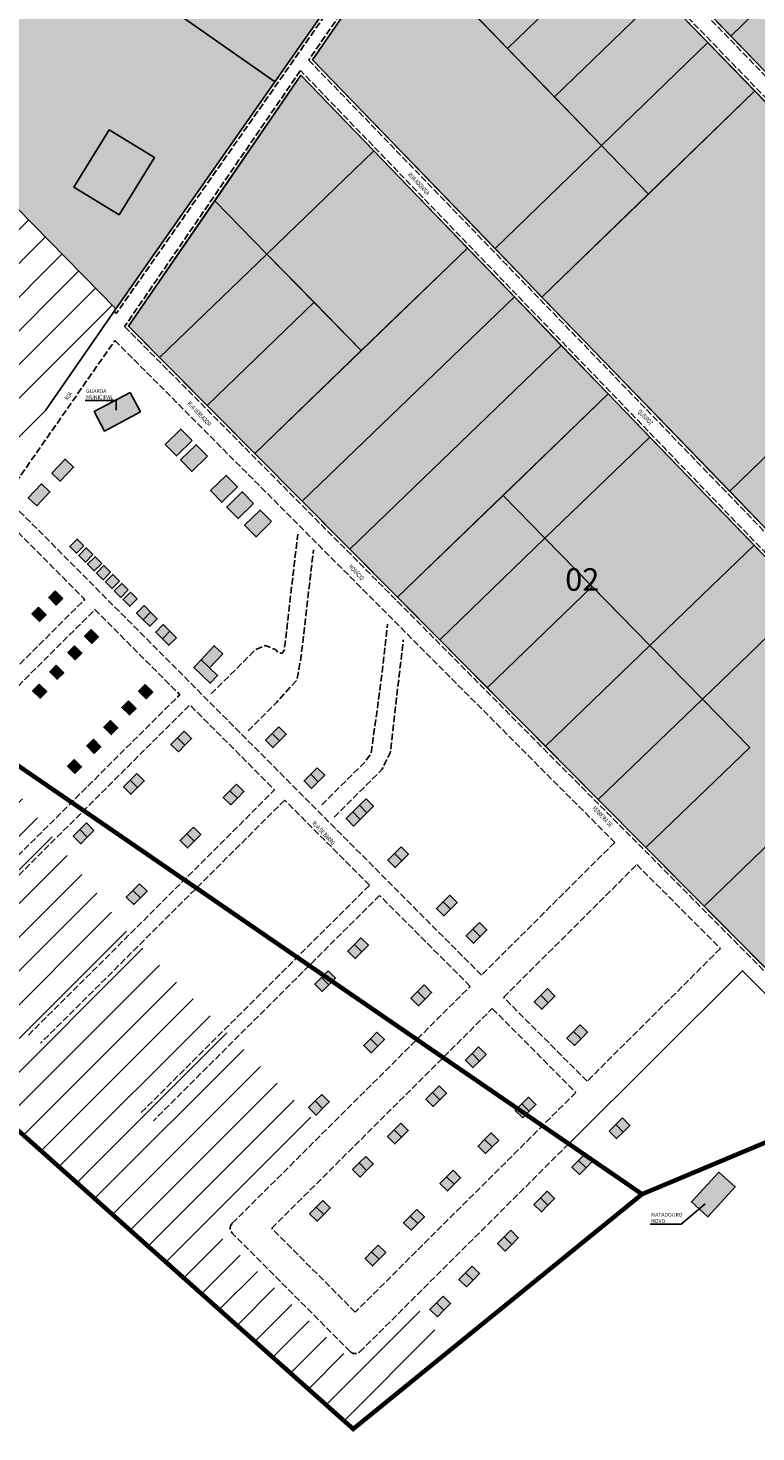
# Model space of a CAD drawing. Extents: x -9218750 to 1462, y -37594759 to 388.
# Drawn here: x -9216981 to -9216496, y -37594747 to -37593811 of the extents above; entities that cross this region are included whole.
import ezdxf
from ezdxf.enums import TextEntityAlignment as Align

# ---------------------------------------------------------------- set-up
doc = ezdxf.new("R2010")
doc.units = 0
doc.header["$LTSCALE"] = 0.05
for name, pattern in [('02', [12, -3, 9]), ('17', [25.5, 12, -3, 0.5, -3, 0.5, -3, 0.5, -3]), ('27', [37, 12, -3, 12, -3, 0.5, -3, 0.5, -3])]:
    doc.linetypes.add(name, pattern=pattern)
for name, color, linetype in [('EDIF_PARTICULAR', 24, 'CONTINUOUS'), ('EDIF_PUB_MUNICIPAL', 24, 'CONTINUOUS'), ('INDICADOR_EDIF_ENTIDADE', 7, 'CONTINUOUS'), ('LIMITE_DE_SETOR', 212, '27'), ('LIMITE_MUNICIPAL', 10, '17'), ('LOTE_FECHADO', 7, 'CONTINUOUS'), ('MURO_CERCA_ARAME', 2, 'FENCELINE2'), ('QUADRA', 3, 'CONTINUOUS'), ('TOPON_EDIF_PUB_MUNIC', 1, 'CONTINUOUS'), ('TOPON_EDIFICACAO', 1, 'CONTINUOUS'), ('TOPONIMIA_VIAS', 2, 'CONTINUOUS'), ('TOPONÍMIA_DE_QUADRA', 250, 'CONTINUOUS'), ('USODOSOLO_agricola', 71, 'CONTINUOUS'), ('USODOSOLO_comercio', 10, 'CONTINUOUS'), ('USODOSOLO_institucional', 160, 'CONTINUOUS'), ('USODOSOLO_residencial', 50, 'CONTINUOUS'), ('USODOSOLO_servico', 40, 'CONTINUOUS'), ('USODOSOLO_terreno', 221, 'CONTINUOUS'), ('VIA', 1, '02')]:
    doc.layers.add(name, color=color, linetype=linetype)
doc.styles.add('LDUP', font='ARIAL.TTF')
doc.styles.get("Standard").update_dxf_attribs({"font": 'romans.shx', "width": 0.5})
doc.linetypes.add('FENCELINE2', pattern='A,6.35,-2.54,[132,ltypeshp.shx,S=2.54,R=0,X=-2.54,Y=0],-2.54,25.4', length=36.83)

msp = doc.modelspace()

# ---------------------------------------------------------------- hatches: boundary and pattern name
at = {"layer": 'USODOSOLO_agricola', "ltscale": 20}
h = msp.add_hatch(color=256, dxfattribs=at)
h.paths.add_polyline_path([(-9216543.99, -37593457.32), (-9216778.42, -37593387.44), (-9217051.18, -37593342.06), (-9217083.65, -37593376.69), (-9217268.65, -37593580.57), (-9217298.06, -37593615.96), (-9216922.97, -37593998.49)])
h.paths.add_polyline_path([(-9216723.59, -37593545.65), (-9216705.66, -37593556.67), (-9216719.59, -37593579.36), (-9216737.53, -37593568.34)], flags=16)
h.paths.add_polyline_path([(-9216792.11, -37593601.39), (-9216763.49, -37593622.88), (-9216771.26, -37593633.22), (-9216780.7, -37593626.13), (-9216801.18, -37593652.8), (-9216820.07, -37593638.61)], flags=16)
h.paths.add_polyline_path([(-9216707.54, -37593519.73), (-9216693.6, -37593497.04), (-9216675.67, -37593508.06), (-9216689.6, -37593530.75)], flags=16)
h.paths.add_polyline_path([(-9216725.34, -37593432.77), (-9216722.86, -37593424.18), (-9216712, -37593427.32), (-9216714.48, -37593435.9)], flags=16)
h.paths.add_polyline_path([(-9216674.47, -37593451.42), (-9216672, -37593442.83), (-9216661.14, -37593445.97), (-9216663.61, -37593454.55)], flags=16)
h.paths.add_polyline_path([(-9216903.68, -37593412.03), (-9216927.29, -37593411.12), (-9216927.07, -37593397.96), (-9216903.45, -37593398.87)], flags=16)
h.paths.add_polyline_path([(-9216894.24, -37593386.61), (-9216905.53, -37593386.08), (-9216905.1, -37593377.15), (-9216893.81, -37593377.69)], flags=16)
h.paths.add_polyline_path([(-9216621, -37593535.41), (-9216615.08, -37593525.77), (-9216607.46, -37593530.45), (-9216613.38, -37593540.08)], flags=16)
h.paths.add_polyline_path([(-9216988.18, -37593386.27), (-9217007.12, -37593385.54), (-9217006.94, -37593374.98), (-9216988, -37593375.71)], flags=16)
h.paths.add_polyline_path([(-9216927.54, -37593879.2), (-9216897.34, -37593897.75), (-9216920.81, -37593935.96), (-9216951.01, -37593917.41)], flags=16)
h = msp.add_hatch(dxfattribs=at)
h.set_pattern_fill('LINE', color=256, scale=5, angle=45, style=0)
h.paths.add_polyline_path([(-9217298.06, -37593615.96), (-9216922.97, -37593998.49), (-9217227.45, -37594332.78), (-9217742.54, -37593873.8), (-9217667.88, -37593822.19), (-9217542.41, -37593909.96)])
h = msp.add_hatch(color=256, dxfattribs=at)
h.paths.add_polyline_path([(-9216790.9, -37593994.2), (-9216822.38, -37593962.04), (-9216893.87, -37594030.98), (-9216862.16, -37594062.92)])
h.paths.add_polyline_path([(-9216790.9, -37593994.2), (-9216862.16, -37594062.92), (-9216830.46, -37594094.86), (-9216759.42, -37594026.36)])
h = msp.add_hatch(dxfattribs=at)
h.set_pattern_fill('LINE', color=256, scale=5, angle=45, style=0)
h.paths.add_polyline_path([(-9217212.22, -37594346.35), (-9217141.7, -37594275.59), (-9217074.54, -37594336), (-9217019.61, -37594281.31), (-9216914.06, -37594415.61), (-9216783.71, -37594546.5), (-9216855.09, -37594615.07), (-9216766.45, -37594699.2), (-9216725.46, -37594660.46), (-9216699.74, -37594692.1), (-9216764.83, -37594745.01)])
at = {"layer": 'USODOSOLO_comercio', "ltscale": 20}
msp.add_hatch(color=256, dxfattribs=at).paths.add_polyline_path([(-9216751.11, -37593893.3), (-9216799.7, -37593842.92), (-9216857.14, -37593926.51), (-9216822.38, -37593962.04)])
at = {"layer": 'USODOSOLO_institucional', "ltscale": 20}
msp.add_hatch(color=256, dxfattribs=at).paths.add_polyline_path([(-9216937.41, -37594067), (-9216930.47, -37594079.96), (-9216906.6, -37594067.17), (-9216913.54, -37594054.21)])
at = {"layer": 'USODOSOLO_residencial', "ltscale": 20}
h = msp.add_hatch(color=256, dxfattribs=at)
h.paths.add_polyline_path([(-9216612.4, -37593576.65), (-9216669.43, -37593654.96), (-9216638.16, -37593687.32), (-9216569.73, -37593620.62)])
h.paths.add_polyline_path([(-9216444.38, -37593749.79), (-9216475.72, -37593717.5), (-9216544.35, -37593784.4), (-9216513.08, -37593816.76)])
h.paths.add_polyline_path([(-9216413.04, -37593782.08), (-9216444.38, -37593749.79), (-9216513.08, -37593816.76), (-9216481.81, -37593849.12)])
h.paths.add_polyline_path([(-9216344.19, -37593714.97), (-9216375.6, -37593682.75), (-9216444.38, -37593749.79), (-9216413.04, -37593782.08)])
h.paths.add_polyline_path([(-9216312.78, -37593747.2), (-9216381.7, -37593814.38), (-9216319.02, -37593878.97), (-9216249.96, -37593811.64)])
h.paths.add_polyline_path([(-9216381.7, -37593814.38), (-9216413.04, -37593782.08), (-9216481.81, -37593849.12), (-9216419.27, -37593913.84), (-9216350.36, -37593846.67)])
h.paths.add_polyline_path([(-9216187.13, -37593876.09), (-9216218.55, -37593843.87), (-9216287.68, -37593911.26), (-9216256.34, -37593943.55)])
h.paths.add_polyline_path([(-9216155.72, -37593908.31), (-9216187.13, -37593876.09), (-9216256.34, -37593943.55), (-9216225, -37593975.85)])
h.paths.add_polyline_path([(-9216256.34, -37593943.55), (-9216325.45, -37594010.92), (-9216294.18, -37594043.28), (-9216225, -37593975.85)])
h.paths.add_polyline_path([(-9216193.66, -37594008.14), (-9216225, -37593975.85), (-9216294.18, -37594043.28), (-9216262.91, -37594075.64)])
h.paths.add_polyline_path([(-9216193.66, -37594008.14), (-9216262.91, -37594075.64), (-9216164.1, -37594177.9), (-9216119.48, -37594084.58)])
h = msp.add_hatch(color=256, dxfattribs=at)
h.paths.add_polyline_path([(-9216591.04, -37593756.37), (-9216618.86, -37593727.63), (-9216689.76, -37593796.27), (-9216661.94, -37593825.02)])
h.paths.add_polyline_path([(-9216559.74, -37593788.7), (-9216591.04, -37593756.37), (-9216661.94, -37593825.02), (-9216630.66, -37593857.36)])
h.paths.add_polyline_path([(-9216528.43, -37593821.03), (-9216559.74, -37593788.7), (-9216630.66, -37593857.36), (-9216599.37, -37593889.71)])
h.paths.add_polyline_path([(-9216497.13, -37593853.36), (-9216528.43, -37593821.03), (-9216599.37, -37593889.71), (-9216568.08, -37593922.05)])
h.paths.add_polyline_path([(-9216599.37, -37593889.71), (-9216670.29, -37593958.37), (-9216639.02, -37593990.73), (-9216568.08, -37593922.05)])
for points in [[(-9216927.54, -37593879.2), (-9216951.01, -37593917.41), (-9216920.81, -37593935.96), (-9216897.34, -37593897.75)], [(-9216963.37, -37594186.57), (-9216967.77, -37594191), (-9216962.81, -37594195.94), (-9216958.4, -37594191.52)], [(-9216974.49, -37594197.44), (-9216978.9, -37594201.86), (-9216973.93, -37594206.81), (-9216969.52, -37594202.38)], [(-9216939.46, -37594212.17), (-9216943.87, -37594216.59), (-9216938.9, -37594221.54), (-9216934.49, -37594217.11)], [(-9216950.58, -37594223.03), (-9216954.99, -37594227.45), (-9216950.02, -37594232.4), (-9216945.61, -37594227.98)], [(-9216962.67, -37594236.07), (-9216967.08, -37594240.49), (-9216962.11, -37594245.44), (-9216957.7, -37594241.01)], [(-9216974.04, -37594248.62), (-9216978.44, -37594253.04), (-9216973.47, -37594257.99), (-9216969.07, -37594253.57)], [(-9216903.42, -37594248.96), (-9216907.82, -37594253.39), (-9216902.85, -37594258.34), (-9216898.45, -37594253.91)], [(-9216914.54, -37594259.83), (-9216918.94, -37594264.25), (-9216913.97, -37594269.2), (-9216909.57, -37594264.78)], [(-9216926.63, -37594272.86), (-9216931.03, -37594277.29), (-9216926.06, -37594282.24), (-9216921.66, -37594277.81)], [(-9216937.99, -37594285.42), (-9216942.4, -37594289.84), (-9216937.43, -37594294.79), (-9216933.02, -37594290.37)], [(-9216950.85, -37594298.78), (-9216955.26, -37594303.21), (-9216950.29, -37594308.16), (-9216945.88, -37594303.73)]]:
    msp.add_hatch(color=256, dxfattribs=at).paths.add_polyline_path(points)
h = msp.add_hatch(color=256, dxfattribs=at)
h.paths.add_polyline_path([(-9216327.66, -37594332.38), (-9216358.9, -37594299.99), (-9216427.18, -37594365.84), (-9216395.7, -37594398.01)])
h.paths.add_polyline_path([(-9216286.01, -37594375.57), (-9216327.66, -37594332.38), (-9216395.7, -37594398.01), (-9216328.96, -37594466.2)])
h.paths.add_polyline_path([(-9216393.6, -37594264), (-9216463.02, -37594192.02), (-9216532.1, -37594258.64), (-9216500.62, -37594290.8), (-9216569.78, -37594357.49), (-9216531.03, -37594396.53)])
h.paths.add_polyline_path([(-9216427.18, -37594365.84), (-9216358.9, -37594299.99), (-9216393.6, -37594264), (-9216531.03, -37594396.53), (-9216464.1, -37594463.96), (-9216395.7, -37594398.01)])
h.paths.add_polyline_path([(-9216463.02, -37594192.02), (-9216497.73, -37594156.03), (-9216567.07, -37594222.9), (-9216532.1, -37594258.64)])
h.paths.add_polyline_path([(-9216497.73, -37594156.03), (-9216567.15, -37594084.05), (-9216637.02, -37594151.43), (-9216567.07, -37594222.9)])
h.paths.add_polyline_path([(-9216594.92, -37594055.26), (-9216626.15, -37594022.87), (-9216767.05, -37594158.75), (-9216735.35, -37594190.69)])
h.paths.add_polyline_path([(-9216657.39, -37593990.48), (-9216688.63, -37593958.08), (-9216830.46, -37594094.86), (-9216798.75, -37594126.81)])
h.paths.add_polyline_path([(-9216626.15, -37594022.87), (-9216657.39, -37593990.48), (-9216798.75, -37594126.81), (-9216767.05, -37594158.75)])
h.paths.add_polyline_path([(-9216822.38, -37593962.04), (-9216857.14, -37593926.51), (-9216914.59, -37594010.11), (-9216893.87, -37594030.98)])
h = msp.add_hatch(color=256, dxfattribs=at)
h.paths.add_polyline_path([(-9216387.31, -37594108.92), (-9216415.12, -37594080.17), (-9216486.12, -37594148.91), (-9216458.32, -37594177.68)])
h.paths.add_polyline_path([(-9216415.12, -37594080.17), (-9216442.93, -37594051.42), (-9216513.92, -37594120.15), (-9216486.12, -37594148.91)])
h.paths.add_polyline_path([(-9216344.1, -37594011.41), (-9216371.93, -37593982.68), (-9216442.93, -37594051.42), (-9216415.12, -37594080.17)])
h.paths.add_polyline_path([(-9216316.28, -37594040.15), (-9216344.1, -37594011.41), (-9216415.12, -37594080.17), (-9216387.31, -37594108.92)])
h = msp.add_hatch(color=256, dxfattribs=at)
h.paths.add_polyline_path([(-9216872.17, -37594086.39), (-9216879.73, -37594078.68), (-9216890.09, -37594088.84), (-9216882.53, -37594096.55)])
h.paths.add_polyline_path([(-9216861.99, -37594096.76), (-9216869.55, -37594089.06), (-9216879.91, -37594099.22), (-9216872.35, -37594106.93)])
h.paths.add_polyline_path([(-9216831.16, -37594128.19), (-9216838.72, -37594120.48), (-9216849.08, -37594130.64), (-9216841.52, -37594138.35)])
h.paths.add_polyline_path([(-9216841.92, -37594117.22), (-9216849.48, -37594109.51), (-9216859.84, -37594119.68), (-9216852.28, -37594127.38)])
h.paths.add_polyline_path([(-9216819.24, -37594140.34), (-9216826.8, -37594132.64), (-9216837.16, -37594142.8), (-9216829.6, -37594150.51)])
h.paths.add_polyline_path([(-9216960.02, -37594113.37), (-9216965.66, -37594108.03), (-9216956.85, -37594098.72), (-9216951.21, -37594104.06)])
h.paths.add_polyline_path([(-9216975.73, -37594129.82), (-9216981.37, -37594124.48), (-9216972.57, -37594115.18), (-9216966.93, -37594120.52)])
h.paths.add_polyline_path([(-9216944.29, -37594156.41), (-9216948.71, -37594152.01), (-9216953.66, -37594156.98), (-9216949.24, -37594161.38)])
h.paths.add_polyline_path([(-9216938.37, -37594162.31), (-9216942.8, -37594157.9), (-9216947.74, -37594162.87), (-9216943.32, -37594167.28)])
h.paths.add_polyline_path([(-9216932.45, -37594168.2), (-9216936.88, -37594163.8), (-9216941.82, -37594168.76), (-9216937.4, -37594173.17)])
h.paths.add_polyline_path([(-9216926.53, -37594174.1), (-9216930.96, -37594169.69), (-9216935.9, -37594174.66), (-9216931.48, -37594179.06)])
h.paths.add_polyline_path([(-9216920.61, -37594179.99), (-9216925.04, -37594175.58), (-9216929.99, -37594180.55), (-9216925.56, -37594184.96)])
h.paths.add_polyline_path([(-9216914.69, -37594185.88), (-9216919.12, -37594181.48), (-9216924.07, -37594186.45), (-9216919.64, -37594190.85)])
h.paths.add_polyline_path([(-9216908.77, -37594191.78), (-9216913.2, -37594187.37), (-9216918.15, -37594192.34), (-9216913.72, -37594196.75)])
h.paths.add_polyline_path([(-9216899.81, -37594200.71), (-9216904.23, -37594196.3), (-9216909.18, -37594201.27), (-9216904.75, -37594205.68)])
h.paths.add_polyline_path([(-9216895.38, -37594205.11), (-9216899.81, -37594200.71), (-9216904.75, -37594205.68), (-9216900.33, -37594210.08)])
h.paths.add_polyline_path([(-9216866.22, -37594232.41), (-9216855.18, -37594242.86), (-9216860.05, -37594248), (-9216871.08, -37594237.55)])
h.paths.add_polyline_path([(-9216887.07, -37594213.39), (-9216891.49, -37594208.99), (-9216896.44, -37594213.96), (-9216892.02, -37594218.36)])
h.paths.add_polyline_path([(-9216882.65, -37594217.8), (-9216887.07, -37594213.39), (-9216892.02, -37594218.36), (-9216887.59, -37594222.77)])
h.paths.add_polyline_path([(-9216860.57, -37594237.75), (-9216866.22, -37594232.41), (-9216857.41, -37594223.1), (-9216851.77, -37594228.44)])
h = msp.add_hatch(color=256, dxfattribs=at)
h.paths.add_polyline_path([(-9216876.92, -37594289.3), (-9216881.89, -37594284.36), (-9216886.29, -37594288.78), (-9216881.32, -37594293.73)])
h.paths.add_polyline_path([(-9216877.48, -37594279.93), (-9216881.89, -37594284.36), (-9216876.92, -37594289.3), (-9216872.51, -37594284.88)])
h = msp.add_hatch(color=256, dxfattribs=at)
h.paths.add_polyline_path([(-9216813.89, -37594286.51), (-9216818.86, -37594281.56), (-9216823.26, -37594285.99), (-9216818.3, -37594290.93)])
h.paths.add_polyline_path([(-9216814.45, -37594277.14), (-9216818.86, -37594281.56), (-9216813.89, -37594286.51), (-9216809.48, -37594282.09)])
h = msp.add_hatch(color=256, dxfattribs=at)
h.paths.add_polyline_path([(-9216908.53, -37594317.57), (-9216913.5, -37594312.62), (-9216917.9, -37594317.05), (-9216912.94, -37594322)])
h.paths.add_polyline_path([(-9216909.09, -37594308.2), (-9216913.5, -37594312.62), (-9216908.53, -37594317.57), (-9216904.12, -37594313.15)])
h = msp.add_hatch(color=256, dxfattribs=at)
h.paths.add_polyline_path([(-9216788.2, -37594313.7), (-9216793.17, -37594308.75), (-9216797.57, -37594313.18), (-9216792.6, -37594318.13)])
h.paths.add_polyline_path([(-9216788.76, -37594304.33), (-9216793.17, -37594308.75), (-9216788.2, -37594313.7), (-9216783.79, -37594309.28)])
h = msp.add_hatch(color=256, dxfattribs=at)
h.paths.add_polyline_path([(-9216842.01, -37594324.64), (-9216846.97, -37594319.69), (-9216851.38, -37594324.11), (-9216846.41, -37594329.06)])
h.paths.add_polyline_path([(-9216842.57, -37594315.27), (-9216846.97, -37594319.69), (-9216842.01, -37594324.64), (-9216837.6, -37594320.22)])
h = msp.add_hatch(color=256, dxfattribs=at)
h.paths.add_polyline_path([(-9216756.29, -37594324.97), (-9216760.7, -37594329.4), (-9216755.73, -37594334.35), (-9216751.32, -37594329.92)])
h.paths.add_polyline_path([(-9216765.1, -37594333.82), (-9216769.51, -37594338.25), (-9216764.54, -37594343.19), (-9216760.13, -37594338.77)])
h.paths.add_polyline_path([(-9216760.7, -37594329.4), (-9216765.1, -37594333.82), (-9216760.13, -37594338.77), (-9216755.73, -37594334.35)])
h = msp.add_hatch(color=256, dxfattribs=at)
h.paths.add_polyline_path([(-9216942.03, -37594350.55), (-9216947, -37594345.6), (-9216951.4, -37594350.03), (-9216946.43, -37594354.97)])
h.paths.add_polyline_path([(-9216942.59, -37594341.18), (-9216947, -37594345.6), (-9216942.03, -37594350.55), (-9216937.62, -37594346.13)])
h = msp.add_hatch(color=256, dxfattribs=at)
h.paths.add_polyline_path([(-9216870.79, -37594353.38), (-9216875.76, -37594348.43), (-9216880.16, -37594352.85), (-9216875.19, -37594357.8)])
h.paths.add_polyline_path([(-9216871.35, -37594344), (-9216875.76, -37594348.43), (-9216870.79, -37594353.38), (-9216866.38, -37594348.95)])
h = msp.add_hatch(color=256, dxfattribs=at)
h.paths.add_polyline_path([(-9216732.4, -37594366.45), (-9216737.37, -37594361.5), (-9216741.78, -37594365.93), (-9216736.81, -37594370.88)])
h.paths.add_polyline_path([(-9216732.97, -37594357.08), (-9216737.37, -37594361.5), (-9216732.4, -37594366.45), (-9216728, -37594362.03)])
h = msp.add_hatch(color=256, dxfattribs=at)
h.paths.add_polyline_path([(-9216906.64, -37594391.07), (-9216911.61, -37594386.12), (-9216916.02, -37594390.54), (-9216911.05, -37594395.49)])
h.paths.add_polyline_path([(-9216907.21, -37594381.69), (-9216911.61, -37594386.12), (-9216906.64, -37594391.07), (-9216902.24, -37594386.64)])
h = msp.add_hatch(color=256, dxfattribs=at)
h.paths.add_polyline_path([(-9216699.97, -37594398.6), (-9216704.94, -37594393.65), (-9216709.34, -37594398.08), (-9216704.37, -37594403.02)])
h.paths.add_polyline_path([(-9216700.53, -37594389.23), (-9216704.94, -37594393.65), (-9216699.97, -37594398.6), (-9216695.56, -37594394.18)])
h = msp.add_hatch(color=256, dxfattribs=at)
h.paths.add_polyline_path([(-9216680.16, -37594416.89), (-9216685.12, -37594411.95), (-9216689.53, -37594416.37), (-9216684.56, -37594421.32)])
h.paths.add_polyline_path([(-9216680.72, -37594407.52), (-9216685.12, -37594411.95), (-9216680.16, -37594416.89), (-9216675.75, -37594412.47)])
h = msp.add_hatch(color=256, dxfattribs=at)
h.paths.add_polyline_path([(-9216759.09, -37594427.09), (-9216764.05, -37594422.15), (-9216768.46, -37594426.57), (-9216763.49, -37594431.52)])
h.paths.add_polyline_path([(-9216759.65, -37594417.72), (-9216764.05, -37594422.15), (-9216759.09, -37594427.09), (-9216754.68, -37594422.67)])
h = msp.add_hatch(color=256, dxfattribs=at)
h.paths.add_polyline_path([(-9216781.04, -37594449.02), (-9216786.01, -37594444.07), (-9216790.42, -37594448.5), (-9216785.45, -37594453.44)])
h.paths.add_polyline_path([(-9216781.61, -37594439.65), (-9216786.01, -37594444.07), (-9216781.04, -37594449.02), (-9216776.64, -37594444.6)])
h = msp.add_hatch(color=256, dxfattribs=at)
h.paths.add_polyline_path([(-9216716.95, -37594458.5), (-9216721.92, -37594453.55), (-9216726.32, -37594457.98), (-9216721.35, -37594462.93)])
h.paths.add_polyline_path([(-9216717.51, -37594449.13), (-9216721.92, -37594453.55), (-9216716.95, -37594458.5), (-9216712.54, -37594454.08)])
h = msp.add_hatch(color=256, dxfattribs=at)
h.paths.add_polyline_path([(-9216634.82, -37594460.92), (-9216639.79, -37594455.97), (-9216644.2, -37594460.4), (-9216639.23, -37594465.34)])
h.paths.add_polyline_path([(-9216635.39, -37594451.55), (-9216639.79, -37594455.97), (-9216634.82, -37594460.92), (-9216630.42, -37594456.5)])
h = msp.add_hatch(color=256, dxfattribs=at)
h.paths.add_polyline_path([(-9216612.99, -37594485.03), (-9216617.96, -37594480.09), (-9216622.36, -37594484.51), (-9216617.39, -37594489.46)])
h.paths.add_polyline_path([(-9216613.55, -37594475.66), (-9216617.96, -37594480.09), (-9216612.99, -37594485.03), (-9216608.58, -37594480.61)])
h = msp.add_hatch(color=256, dxfattribs=at)
h.paths.add_polyline_path([(-9216748.4, -37594489.91), (-9216753.37, -37594484.96), (-9216757.78, -37594489.38), (-9216752.81, -37594494.33)])
h.paths.add_polyline_path([(-9216748.97, -37594480.54), (-9216753.37, -37594484.96), (-9216748.4, -37594489.91), (-9216744, -37594485.49)])
h = msp.add_hatch(color=256, dxfattribs=at)
h.paths.add_polyline_path([(-9216680.65, -37594499.8), (-9216685.62, -37594494.86), (-9216690.03, -37594499.28), (-9216685.06, -37594504.23)])
h.paths.add_polyline_path([(-9216681.22, -37594490.43), (-9216685.62, -37594494.86), (-9216680.65, -37594499.8), (-9216676.25, -37594495.38)])
h = msp.add_hatch(color=256, dxfattribs=at)
h.paths.add_polyline_path([(-9216707.02, -37594525.67), (-9216711.99, -37594520.73), (-9216716.4, -37594525.15), (-9216711.43, -37594530.1)])
h.paths.add_polyline_path([(-9216707.59, -37594516.3), (-9216711.99, -37594520.73), (-9216707.02, -37594525.67), (-9216702.62, -37594521.25)])
h = msp.add_hatch(color=256, dxfattribs=at)
h.paths.add_polyline_path([(-9216785.2, -37594531.39), (-9216790.17, -37594526.44), (-9216794.57, -37594530.87), (-9216789.6, -37594535.82)])
h.paths.add_polyline_path([(-9216785.76, -37594522.02), (-9216790.17, -37594526.44), (-9216785.2, -37594531.39), (-9216780.79, -37594526.97)])
h = msp.add_hatch(color=256, dxfattribs=at)
h.paths.add_polyline_path([(-9216647.48, -37594533.2), (-9216652.45, -37594528.25), (-9216656.86, -37594532.68), (-9216651.89, -37594537.63)])
h.paths.add_polyline_path([(-9216648.04, -37594523.83), (-9216652.45, -37594528.25), (-9216647.48, -37594533.2), (-9216643.07, -37594528.78)])
h = msp.add_hatch(color=256, dxfattribs=at)
h.paths.add_polyline_path([(-9216732.58, -37594550.59), (-9216737.55, -37594545.65), (-9216741.96, -37594550.07), (-9216736.99, -37594555.02)])
h.paths.add_polyline_path([(-9216733.15, -37594541.22), (-9216737.55, -37594545.65), (-9216732.58, -37594550.59), (-9216728.18, -37594546.17)])
h = msp.add_hatch(color=256, dxfattribs=at)
h.paths.add_polyline_path([(-9216584.87, -37594547.12), (-9216589.84, -37594542.17), (-9216594.25, -37594546.59), (-9216589.28, -37594551.54)])
h.paths.add_polyline_path([(-9216585.44, -37594537.75), (-9216589.84, -37594542.17), (-9216584.87, -37594547.12), (-9216580.47, -37594542.69)])
h = msp.add_hatch(color=256, dxfattribs=at)
h.paths.add_polyline_path([(-9216672.27, -37594557.09), (-9216677.24, -37594552.15), (-9216681.64, -37594556.57), (-9216676.67, -37594561.52)])
h.paths.add_polyline_path([(-9216672.83, -37594547.72), (-9216677.24, -37594552.15), (-9216672.27, -37594557.09), (-9216667.86, -37594552.67)])
h = msp.add_hatch(color=256, dxfattribs=at)
h.paths.add_polyline_path([(-9216755.88, -37594572.71), (-9216760.85, -37594567.76), (-9216765.26, -37594572.18), (-9216760.29, -37594577.13)])
h.paths.add_polyline_path([(-9216756.44, -37594563.33), (-9216760.85, -37594567.76), (-9216755.88, -37594572.71), (-9216751.47, -37594568.28)])
h = msp.add_hatch(color=256, dxfattribs=at)
h.paths.add_polyline_path([(-9216609.66, -37594571.01), (-9216614.63, -37594566.06), (-9216619.04, -37594570.49), (-9216614.07, -37594575.43)])
h.paths.add_polyline_path([(-9216610.23, -37594561.64), (-9216614.63, -37594566.06), (-9216609.66, -37594571.01), (-9216605.26, -37594566.59)])
h = msp.add_hatch(color=256, dxfattribs=at)
h.paths.add_polyline_path([(-9216697.65, -37594581.98), (-9216702.62, -37594577.03), (-9216707.03, -37594581.45), (-9216702.06, -37594586.4)])
h.paths.add_polyline_path([(-9216698.21, -37594572.6), (-9216702.62, -37594577.03), (-9216697.65, -37594581.98), (-9216693.24, -37594577.55)])
h = msp.add_hatch(color=256, dxfattribs=at)
h.paths.add_polyline_path([(-9216635.04, -37594595.89), (-9216640.01, -37594590.94), (-9216644.42, -37594595.37), (-9216639.45, -37594600.32)])
h.paths.add_polyline_path([(-9216635.61, -37594586.52), (-9216640.01, -37594590.94), (-9216635.04, -37594595.89), (-9216630.64, -37594591.47)])
h = msp.add_hatch(color=256, dxfattribs=at)
h.paths.add_polyline_path([(-9216784.48, -37594602.1), (-9216789.45, -37594597.15), (-9216793.86, -37594601.57), (-9216788.89, -37594606.52)])
h.paths.add_polyline_path([(-9216785.05, -37594592.72), (-9216789.45, -37594597.15), (-9216784.48, -37594602.1), (-9216780.08, -37594597.67)])
h = msp.add_hatch(color=256, dxfattribs=at)
h.paths.add_polyline_path([(-9216721.82, -37594608.07), (-9216726.79, -37594603.12), (-9216731.2, -37594607.55), (-9216726.23, -37594612.49)])
h.paths.add_polyline_path([(-9216722.39, -37594598.7), (-9216726.79, -37594603.12), (-9216721.82, -37594608.07), (-9216717.42, -37594603.65)])
h = msp.add_hatch(color=256, dxfattribs=at)
h.paths.add_polyline_path([(-9216659.22, -37594621.99), (-9216664.19, -37594617.04), (-9216668.59, -37594621.46), (-9216663.62, -37594626.41)])
h.paths.add_polyline_path([(-9216659.78, -37594612.61), (-9216664.19, -37594617.04), (-9216659.22, -37594621.99), (-9216654.81, -37594617.56)])
h = msp.add_hatch(color=256, dxfattribs=at)
h.paths.add_polyline_path([(-9216747.59, -37594631.9), (-9216752.56, -37594626.95), (-9216756.96, -37594631.37), (-9216751.99, -37594636.32)])
h.paths.add_polyline_path([(-9216748.15, -37594622.53), (-9216752.56, -37594626.95), (-9216747.59, -37594631.9), (-9216743.18, -37594627.47)])
h = msp.add_hatch(color=256, dxfattribs=at)
h.paths.add_polyline_path([(-9216684.98, -37594645.81), (-9216689.95, -37594640.87), (-9216694.36, -37594645.29), (-9216689.39, -37594650.24)])
h.paths.add_polyline_path([(-9216685.55, -37594636.44), (-9216689.95, -37594640.87), (-9216684.98, -37594645.81), (-9216680.58, -37594641.39)])
h = msp.add_hatch(color=256, dxfattribs=at)
h.paths.add_polyline_path([(-9216704.35, -37594665.81), (-9216709.31, -37594660.87), (-9216713.72, -37594665.29), (-9216708.75, -37594670.24)])
h.paths.add_polyline_path([(-9216704.91, -37594656.44), (-9216709.31, -37594660.87), (-9216704.35, -37594665.81), (-9216699.94, -37594661.39)])
at = {"layer": 'USODOSOLO_servico', "ltscale": 20}
msp.add_hatch(color=256, dxfattribs=at).paths.add_polyline_path([(-9216539.41, -37594593.72), (-9216528.59, -37594603.67), (-9216510.26, -37594583.74), (-9216521.07, -37594573.79)])
at = {"layer": 'USODOSOLO_terreno', "ltscale": 20}
for points in [[(-9216734.83, -37593749.67), (-9216791.91, -37593832.54), (-9216670.29, -37593958.37), (-9216599.37, -37593889.71)], [(-9216371.93, -37593982.68), (-9216497.13, -37593853.36), (-9216639.02, -37593990.73), (-9216513.92, -37594120.15)]]:
    msp.add_hatch(color=256, dxfattribs=at).paths.add_polyline_path(points)
h = msp.add_hatch(color=256, dxfattribs=at)
h.paths.add_polyline_path([(-9216688.63, -37593958.08), (-9216751.11, -37593893.3), (-9216822.38, -37593962.04), (-9216759.42, -37594026.36)])
h.paths.add_polyline_path([(-9216567.15, -37594084.05), (-9216594.92, -37594055.26), (-9216665, -37594122.84), (-9216637.02, -37594151.43)])
h.paths.add_polyline_path([(-9216637.02, -37594151.43), (-9216665, -37594122.84), (-9216735.35, -37594190.69), (-9216707.16, -37594219.08)])
h.paths.add_polyline_path([(-9216605.54, -37594183.59), (-9216637.02, -37594151.43), (-9216707.16, -37594219.08), (-9216675.46, -37594251.02)])
h.paths.add_polyline_path([(-9216567.07, -37594222.9), (-9216605.54, -37594183.59), (-9216675.46, -37594251.02), (-9216636.71, -37594290.06)])
h.paths.add_polyline_path([(-9216500.62, -37594290.8), (-9216532.1, -37594258.64), (-9216601.48, -37594325.55), (-9216569.78, -37594357.49)])
h.paths.add_polyline_path([(-9216532.1, -37594258.64), (-9216567.07, -37594222.9), (-9216636.71, -37594290.06), (-9216601.48, -37594325.55)])
h.paths.add_polyline_path([(-9216430.28, -37594498.03), (-9216371.8, -37594556.95), (-9216328.96, -37594466.2), (-9216362.13, -37594432.31)])
h.paths.add_polyline_path([(-9216362.13, -37594432.31), (-9216395.7, -37594398.01), (-9216464.1, -37594463.96), (-9216430.28, -37594498.03)])

# ---------------------------------------------------------------- linework, layer by layer
at = {"layer": 'EDIF_PARTICULAR', "ltscale": 20}
for points in [[(-9216927.54, -37593879.2), (-9216951.01, -37593917.41), (-9216920.81, -37593935.96), (-9216897.34, -37593897.75)], [(-9216872.17, -37594086.39), (-9216879.73, -37594078.68), (-9216890.09, -37594088.84), (-9216882.53, -37594096.55)], [(-9216861.99, -37594096.76), (-9216869.55, -37594089.06), (-9216879.91, -37594099.22), (-9216872.35, -37594106.93)], [(-9216960.02, -37594113.37), (-9216965.66, -37594108.03), (-9216956.85, -37594098.72), (-9216951.21, -37594104.06)], [(-9216975.73, -37594129.82), (-9216981.37, -37594124.48), (-9216972.57, -37594115.18), (-9216966.93, -37594120.52)], [(-9216841.92, -37594117.22), (-9216849.48, -37594109.51), (-9216859.84, -37594119.68), (-9216852.28, -37594127.38)], [(-9216831.16, -37594128.19), (-9216838.72, -37594120.48), (-9216849.08, -37594130.64), (-9216841.52, -37594138.35)], [(-9216819.24, -37594140.34), (-9216826.8, -37594132.64), (-9216837.16, -37594142.8), (-9216829.6, -37594150.51)], [(-9216944.29, -37594156.41), (-9216948.71, -37594152.01), (-9216953.66, -37594156.98), (-9216949.24, -37594161.38)], [(-9216938.37, -37594162.31), (-9216942.8, -37594157.9), (-9216947.74, -37594162.87), (-9216943.32, -37594167.28)], [(-9216932.45, -37594168.2), (-9216936.88, -37594163.8), (-9216941.82, -37594168.76), (-9216937.4, -37594173.17)], [(-9216926.53, -37594174.1), (-9216930.96, -37594169.69), (-9216935.9, -37594174.66), (-9216931.48, -37594179.06)], [(-9216920.61, -37594179.99), (-9216925.04, -37594175.58), (-9216929.99, -37594180.55), (-9216925.56, -37594184.96)], [(-9216963.37, -37594186.57), (-9216967.77, -37594191), (-9216962.81, -37594195.94), (-9216958.4, -37594191.52)], [(-9216914.69, -37594185.88), (-9216919.12, -37594181.48), (-9216924.07, -37594186.45), (-9216919.64, -37594190.85)], [(-9216908.77, -37594191.78), (-9216913.2, -37594187.37), (-9216918.15, -37594192.34), (-9216913.72, -37594196.75)], [(-9216974.49, -37594197.44), (-9216978.9, -37594201.86), (-9216973.93, -37594206.81), (-9216969.52, -37594202.38)], [(-9216899.81, -37594200.71), (-9216904.23, -37594196.3), (-9216909.18, -37594201.27), (-9216904.75, -37594205.68)], [(-9216895.38, -37594205.11), (-9216899.81, -37594200.71), (-9216904.75, -37594205.68), (-9216900.33, -37594210.08)], [(-9216887.07, -37594213.39), (-9216891.49, -37594208.99), (-9216896.44, -37594213.96), (-9216892.02, -37594218.36)], [(-9216939.46, -37594212.17), (-9216943.87, -37594216.59), (-9216938.9, -37594221.54), (-9216934.49, -37594217.11)], [(-9216882.65, -37594217.8), (-9216887.07, -37594213.39), (-9216892.02, -37594218.36), (-9216887.59, -37594222.77)], [(-9216950.58, -37594223.03), (-9216954.99, -37594227.45), (-9216950.02, -37594232.4), (-9216945.61, -37594227.98)], [(-9216860.57, -37594237.75), (-9216866.22, -37594232.41), (-9216857.41, -37594223.1), (-9216851.77, -37594228.44)], [(-9216962.67, -37594236.07), (-9216967.08, -37594240.49), (-9216962.11, -37594245.44), (-9216957.7, -37594241.01)], [(-9216866.22, -37594232.41), (-9216855.18, -37594242.86), (-9216860.05, -37594248), (-9216871.08, -37594237.55)], [(-9216974.04, -37594248.62), (-9216978.44, -37594253.04), (-9216973.47, -37594257.99), (-9216969.07, -37594253.57)], [(-9216903.42, -37594248.96), (-9216907.82, -37594253.39), (-9216902.85, -37594258.34), (-9216898.45, -37594253.91)], [(-9216914.54, -37594259.83), (-9216918.94, -37594264.25), (-9216913.97, -37594269.2), (-9216909.57, -37594264.78)], [(-9216926.63, -37594272.86), (-9216931.03, -37594277.29), (-9216926.06, -37594282.24), (-9216921.66, -37594277.81)], [(-9216877.48, -37594279.93), (-9216881.89, -37594284.36), (-9216876.92, -37594289.3), (-9216872.51, -37594284.88)], [(-9216818.86, -37594281.56), (-9216823.26, -37594285.99), (-9216818.3, -37594290.93), (-9216813.89, -37594286.51)], [(-9216814.45, -37594277.14), (-9216818.86, -37594281.56), (-9216813.89, -37594286.51), (-9216809.48, -37594282.09)], [(-9216937.99, -37594285.42), (-9216942.4, -37594289.84), (-9216937.43, -37594294.79), (-9216933.02, -37594290.37)], [(-9216881.89, -37594284.36), (-9216886.29, -37594288.78), (-9216881.32, -37594293.73), (-9216876.92, -37594289.3)], [(-9216950.85, -37594298.78), (-9216955.26, -37594303.21), (-9216950.29, -37594308.16), (-9216945.88, -37594303.73)], [(-9216909.09, -37594308.2), (-9216913.5, -37594312.62), (-9216908.53, -37594317.57), (-9216904.12, -37594313.15)], [(-9216793.17, -37594308.75), (-9216797.57, -37594313.18), (-9216792.6, -37594318.13), (-9216788.2, -37594313.7)], [(-9216788.76, -37594304.33), (-9216793.17, -37594308.75), (-9216788.2, -37594313.7), (-9216783.79, -37594309.28)], [(-9216913.5, -37594312.62), (-9216917.9, -37594317.05), (-9216912.94, -37594322), (-9216908.53, -37594317.57)], [(-9216846.97, -37594319.69), (-9216851.38, -37594324.11), (-9216846.41, -37594329.06), (-9216842.01, -37594324.64)], [(-9216842.57, -37594315.27), (-9216846.97, -37594319.69), (-9216842.01, -37594324.64), (-9216837.6, -37594320.22)], [(-9216760.7, -37594329.4), (-9216765.1, -37594333.82), (-9216760.13, -37594338.77), (-9216755.73, -37594334.35)], [(-9216756.29, -37594324.97), (-9216760.7, -37594329.4), (-9216755.73, -37594334.35), (-9216751.32, -37594329.92)], [(-9216765.1, -37594333.82), (-9216769.51, -37594338.25), (-9216764.54, -37594343.19), (-9216760.13, -37594338.77)], [(-9216947, -37594345.6), (-9216951.4, -37594350.03), (-9216946.43, -37594354.97), (-9216942.03, -37594350.55)], [(-9216942.59, -37594341.18), (-9216947, -37594345.6), (-9216942.03, -37594350.55), (-9216937.62, -37594346.13)], [(-9216875.76, -37594348.43), (-9216880.16, -37594352.85), (-9216875.19, -37594357.8), (-9216870.79, -37594353.38)], [(-9216871.35, -37594344), (-9216875.76, -37594348.43), (-9216870.79, -37594353.38), (-9216866.38, -37594348.95)], [(-9216732.97, -37594357.08), (-9216737.37, -37594361.5), (-9216732.4, -37594366.45), (-9216728, -37594362.03)], [(-9216737.37, -37594361.5), (-9216741.78, -37594365.93), (-9216736.81, -37594370.88), (-9216732.4, -37594366.45)], [(-9216911.61, -37594386.12), (-9216916.02, -37594390.54), (-9216911.05, -37594395.49), (-9216906.64, -37594391.07)], [(-9216907.21, -37594381.69), (-9216911.61, -37594386.12), (-9216906.64, -37594391.07), (-9216902.24, -37594386.64)], [(-9216704.94, -37594393.65), (-9216709.34, -37594398.08), (-9216704.37, -37594403.02), (-9216699.97, -37594398.6)], [(-9216700.53, -37594389.23), (-9216704.94, -37594393.65), (-9216699.97, -37594398.6), (-9216695.56, -37594394.18)], [(-9216685.12, -37594411.95), (-9216689.53, -37594416.37), (-9216684.56, -37594421.32), (-9216680.16, -37594416.89)], [(-9216680.72, -37594407.52), (-9216685.12, -37594411.95), (-9216680.16, -37594416.89), (-9216675.75, -37594412.47)], [(-9216764.05, -37594422.15), (-9216768.46, -37594426.57), (-9216763.49, -37594431.52), (-9216759.09, -37594427.09)], [(-9216759.65, -37594417.72), (-9216764.05, -37594422.15), (-9216759.09, -37594427.09), (-9216754.68, -37594422.67)], [(-9216781.61, -37594439.65), (-9216786.01, -37594444.07), (-9216781.04, -37594449.02), (-9216776.64, -37594444.6)], [(-9216786.01, -37594444.07), (-9216790.42, -37594448.5), (-9216785.45, -37594453.44), (-9216781.04, -37594449.02)], [(-9216717.51, -37594449.13), (-9216721.92, -37594453.55), (-9216716.95, -37594458.5), (-9216712.54, -37594454.08)], [(-9216635.39, -37594451.55), (-9216639.79, -37594455.97), (-9216634.82, -37594460.92), (-9216630.42, -37594456.5)], [(-9216721.92, -37594453.55), (-9216726.32, -37594457.98), (-9216721.35, -37594462.93), (-9216716.95, -37594458.5)], [(-9216639.79, -37594455.97), (-9216644.2, -37594460.4), (-9216639.23, -37594465.34), (-9216634.82, -37594460.92)], [(-9216617.96, -37594480.09), (-9216622.36, -37594484.51), (-9216617.39, -37594489.46), (-9216612.99, -37594485.03)], [(-9216613.55, -37594475.66), (-9216617.96, -37594480.09), (-9216612.99, -37594485.03), (-9216608.58, -37594480.61)], [(-9216753.37, -37594484.96), (-9216757.78, -37594489.38), (-9216752.81, -37594494.33), (-9216748.4, -37594489.91)], [(-9216748.97, -37594480.54), (-9216753.37, -37594484.96), (-9216748.4, -37594489.91), (-9216744, -37594485.49)], [(-9216685.62, -37594494.86), (-9216690.03, -37594499.28), (-9216685.06, -37594504.23), (-9216680.65, -37594499.8)], [(-9216681.22, -37594490.43), (-9216685.62, -37594494.86), (-9216680.65, -37594499.8), (-9216676.25, -37594495.38)], [(-9216707.59, -37594516.3), (-9216711.99, -37594520.73), (-9216707.02, -37594525.67), (-9216702.62, -37594521.25)], [(-9216790.17, -37594526.44), (-9216794.57, -37594530.87), (-9216789.6, -37594535.82), (-9216785.2, -37594531.39)], [(-9216785.76, -37594522.02), (-9216790.17, -37594526.44), (-9216785.2, -37594531.39), (-9216780.79, -37594526.97)], [(-9216711.99, -37594520.73), (-9216716.4, -37594525.15), (-9216711.43, -37594530.1), (-9216707.02, -37594525.67)], [(-9216648.04, -37594523.83), (-9216652.45, -37594528.25), (-9216647.48, -37594533.2), (-9216643.07, -37594528.78)], [(-9216652.45, -37594528.25), (-9216656.86, -37594532.68), (-9216651.89, -37594537.63), (-9216647.48, -37594533.2)], [(-9216737.55, -37594545.65), (-9216741.96, -37594550.07), (-9216736.99, -37594555.02), (-9216732.58, -37594550.59)], [(-9216733.15, -37594541.22), (-9216737.55, -37594545.65), (-9216732.58, -37594550.59), (-9216728.18, -37594546.17)], [(-9216589.84, -37594542.17), (-9216594.25, -37594546.59), (-9216589.28, -37594551.54), (-9216584.87, -37594547.12)], [(-9216585.44, -37594537.75), (-9216589.84, -37594542.17), (-9216584.87, -37594547.12), (-9216580.47, -37594542.69)], [(-9216677.24, -37594552.15), (-9216681.64, -37594556.57), (-9216676.67, -37594561.52), (-9216672.27, -37594557.09)], [(-9216672.83, -37594547.72), (-9216677.24, -37594552.15), (-9216672.27, -37594557.09), (-9216667.86, -37594552.67)], [(-9216756.44, -37594563.33), (-9216760.85, -37594567.76), (-9216755.88, -37594572.71), (-9216751.47, -37594568.28)], [(-9216610.23, -37594561.64), (-9216614.63, -37594566.06), (-9216609.66, -37594571.01), (-9216605.26, -37594566.59)], [(-9216760.85, -37594567.76), (-9216765.26, -37594572.18), (-9216760.29, -37594577.13), (-9216755.88, -37594572.71)], [(-9216698.21, -37594572.6), (-9216702.62, -37594577.03), (-9216697.65, -37594581.98), (-9216693.24, -37594577.55)], [(-9216614.63, -37594566.06), (-9216619.04, -37594570.49), (-9216614.07, -37594575.43), (-9216609.66, -37594571.01)], [(-9216702.62, -37594577.03), (-9216707.03, -37594581.45), (-9216702.06, -37594586.4), (-9216697.65, -37594581.98)], [(-9216640.01, -37594590.94), (-9216644.42, -37594595.37), (-9216639.45, -37594600.32), (-9216635.04, -37594595.89)], [(-9216635.61, -37594586.52), (-9216640.01, -37594590.94), (-9216635.04, -37594595.89), (-9216630.64, -37594591.47)], [(-9216789.45, -37594597.15), (-9216793.86, -37594601.57), (-9216788.89, -37594606.52), (-9216784.48, -37594602.1)], [(-9216785.05, -37594592.72), (-9216789.45, -37594597.15), (-9216784.48, -37594602.1), (-9216780.08, -37594597.67)], [(-9216722.39, -37594598.7), (-9216726.79, -37594603.12), (-9216721.82, -37594608.07), (-9216717.42, -37594603.65)], [(-9216726.79, -37594603.12), (-9216731.2, -37594607.55), (-9216726.23, -37594612.49), (-9216721.82, -37594608.07)], [(-9216664.19, -37594617.04), (-9216668.59, -37594621.46), (-9216663.62, -37594626.41), (-9216659.22, -37594621.99)], [(-9216659.78, -37594612.61), (-9216664.19, -37594617.04), (-9216659.22, -37594621.99), (-9216654.81, -37594617.56)], [(-9216752.56, -37594626.95), (-9216756.96, -37594631.37), (-9216751.99, -37594636.32), (-9216747.59, -37594631.9)], [(-9216748.15, -37594622.53), (-9216752.56, -37594626.95), (-9216747.59, -37594631.9), (-9216743.18, -37594627.47)], [(-9216685.55, -37594636.44), (-9216689.95, -37594640.87), (-9216684.98, -37594645.81), (-9216680.58, -37594641.39)], [(-9216689.95, -37594640.87), (-9216694.36, -37594645.29), (-9216689.39, -37594650.24), (-9216684.98, -37594645.81)], [(-9216704.91, -37594656.44), (-9216709.31, -37594660.87), (-9216704.35, -37594665.81), (-9216699.94, -37594661.39)], [(-9216709.31, -37594660.87), (-9216713.72, -37594665.29), (-9216708.75, -37594670.24), (-9216704.35, -37594665.81)]]:
    msp.add_lwpolyline(points, close=True, dxfattribs=at)
at = {"layer": 'EDIF_PUB_MUNICIPAL', "ltscale": 20}
for points in [[(-9216913.54, -37594054.21), (-9216937.41, -37594067), (-9216930.47, -37594079.96), (-9216906.6, -37594067.17)], [(-9216521.07, -37594573.79), (-9216539.41, -37594593.72), (-9216528.59, -37594603.67), (-9216510.26, -37594583.74)]]:
    msp.add_lwpolyline(points, close=True, dxfattribs=at)
at = {"layer": 'INDICADOR_EDIF_ENTIDADE', "ltscale": 20}
for points in [[(-9216943.52, -37594059.65), (-9216922.69, -37594059.65), (-9216922.69, -37594066.06)], [(-9216567.02, -37594608.54), (-9216546.18, -37594608.54), (-9216530.29, -37594595.04)]]:
    msp.add_lwpolyline(points, dxfattribs=at)
at = {"layer": 'LIMITE_DE_SETOR', "ltscale": 30, "const_width": 1}
msp.add_lwpolyline([(-9215836.89, -37593798.89), (-9215927.61, -37594168.21), (-9215907.19, -37594309.91), (-9216572.33, -37594588.54), (-9217677.91, -37593829.13)], dxfattribs=at)
at = {"layer": 'LIMITE_MUNICIPAL', "linetype": '17', "ltscale": 100, "const_width": 3, "flags": 128}
msp.add_lwpolyline([(-9214060.35, -37593536.28), (-9214909.09, -37590159.48), (-9215044.78, -37590085.51), (-9218216.27, -37591263.45), (-9218359.1, -37591905.68), (-9217862.06, -37593702.64), (-9216572.33, -37594588.54), (-9214060.35, -37593536.28)], close=True, dxfattribs=at)
at = {"layer": 'LIMITE_MUNICIPAL', "linetype": '02', "ltscale": 200, "const_width": 3, "flags": 128}
msp.add_lwpolyline([(-9217861.76, -37593702.85), (-9217742.54, -37593873.8), (-9216764.83, -37594745.01), (-9216572.33, -37594588.54)], dxfattribs=at)
at = {"layer": 'LOTE_FECHADO', "ltscale": 20}
msp.add_line((-9216896.42, -37593791.54), (-9216817.32, -37593846.93), dxfattribs=at)
for points in [[(-9216444.38, -37593749.79), (-9216475.72, -37593717.5), (-9216544.35, -37593784.4), (-9216513.08, -37593816.76)], [(-9216591.04, -37593756.37), (-9216618.86, -37593727.63), (-9216689.76, -37593796.27), (-9216661.94, -37593825.02)], [(-9216734.83, -37593749.67), (-9216791.91, -37593832.54), (-9216670.29, -37593958.37), (-9216599.37, -37593889.71)], [(-9216413.04, -37593782.08), (-9216444.38, -37593749.79), (-9216513.08, -37593816.76), (-9216481.81, -37593849.12)], [(-9216559.74, -37593788.7), (-9216591.04, -37593756.37), (-9216661.94, -37593825.02), (-9216630.66, -37593857.36)], [(-9216528.43, -37593821.03), (-9216559.74, -37593788.7), (-9216630.66, -37593857.36), (-9216599.37, -37593889.71)], [(-9216497.13, -37593853.36), (-9216528.43, -37593821.03), (-9216599.37, -37593889.71), (-9216568.08, -37593922.05)], [(-9216751.11, -37593893.3), (-9216799.7, -37593842.92), (-9216857.14, -37593926.51), (-9216822.38, -37593962.04)], [(-9216371.93, -37593982.68), (-9216497.13, -37593853.36), (-9216639.02, -37593990.73), (-9216513.92, -37594120.15)], [(-9216599.37, -37593889.71), (-9216670.29, -37593958.37), (-9216639.02, -37593990.73), (-9216568.08, -37593922.05)], [(-9216688.63, -37593958.08), (-9216751.11, -37593893.3), (-9216822.38, -37593962.04), (-9216759.42, -37594026.36)], [(-9216822.38, -37593962.04), (-9216857.14, -37593926.51), (-9216914.59, -37594010.11), (-9216893.87, -37594030.98)], [(-9216790.9, -37593994.2), (-9216822.38, -37593962.04), (-9216893.87, -37594030.98), (-9216862.16, -37594062.92)], [(-9216657.39, -37593990.48), (-9216688.63, -37593958.08), (-9216830.46, -37594094.86), (-9216798.75, -37594126.81)], [(-9216626.15, -37594022.87), (-9216657.39, -37593990.48), (-9216798.75, -37594126.81), (-9216767.05, -37594158.75)], [(-9216790.9, -37593994.2), (-9216862.16, -37594062.92), (-9216830.46, -37594094.86), (-9216759.42, -37594026.36)], [(-9216594.92, -37594055.26), (-9216626.15, -37594022.87), (-9216767.05, -37594158.75), (-9216735.35, -37594190.69)], [(-9216567.15, -37594084.05), (-9216594.92, -37594055.26), (-9216665, -37594122.84), (-9216637.02, -37594151.43)], [(-9216415.12, -37594080.17), (-9216442.93, -37594051.42), (-9216513.92, -37594120.15), (-9216486.12, -37594148.91)], [(-9216497.73, -37594156.03), (-9216567.15, -37594084.05), (-9216637.02, -37594151.43), (-9216567.07, -37594222.9)], [(-9216637.02, -37594151.43), (-9216665, -37594122.84), (-9216735.35, -37594190.69), (-9216707.16, -37594219.08)], [(-9216605.54, -37594183.59), (-9216637.02, -37594151.43), (-9216707.16, -37594219.08), (-9216675.46, -37594251.02)], [(-9216463.02, -37594192.02), (-9216497.73, -37594156.03), (-9216567.07, -37594222.9), (-9216532.1, -37594258.64)], [(-9216567.07, -37594222.9), (-9216605.54, -37594183.59), (-9216675.46, -37594251.02), (-9216636.71, -37594290.06)], [(-9216393.6, -37594264), (-9216463.02, -37594192.02), (-9216532.1, -37594258.64), (-9216500.62, -37594290.8), (-9216569.78, -37594357.49), (-9216531.03, -37594396.53)], [(-9216532.1, -37594258.64), (-9216567.07, -37594222.9), (-9216636.71, -37594290.06), (-9216601.48, -37594325.55)], [(-9216500.62, -37594290.8), (-9216532.1, -37594258.64), (-9216601.48, -37594325.55), (-9216569.78, -37594357.49)], [(-9216427.18, -37594365.84), (-9216358.9, -37594299.99), (-9216393.6, -37594264), (-9216531.03, -37594396.53), (-9216464.1, -37594463.96), (-9216395.7, -37594398.01)]]:
    msp.add_lwpolyline(points, close=True, dxfattribs=at)
at = {"layer": 'MURO_CERCA_ARAME', "ltscale": 15, "flags": 128}
for points in [[(-9217439.34, -37593717.53), (-9217031.24, -37594127.52), (-9216969.79, -37594066.33), (-9216922.97, -37593998.49), (-9217298.06, -37593615.96), (-9217268.65, -37593580.57), (-9217217.81, -37593524.55), (-9217361.87, -37593402.36), (-9217476.45, -37593489.98), (-9217498.08, -37593507.28), (-9217644.33, -37593638.59)], [(-9216621.19, -37594554.98), (-9216505.42, -37594439.69), (-9216420.52, -37594524.94)]]:
    msp.add_lwpolyline(points, dxfattribs=at)
at = {"layer": 'QUADRA'}
for points in [[(-9216543.99, -37593457.32), (-9216778.42, -37593387.44), (-9217051.18, -37593342.06), (-9217083.65, -37593376.69), (-9217268.65, -37593580.57), (-9217298.06, -37593615.96), (-9216922.97, -37593998.49)], [(-9216555.37, -37593498.33), (-9216669.43, -37593654.96), (-9216164.1, -37594177.9), (-9216074.86, -37593991.27)], [(-9216169.78, -37594191.46), (-9216677.75, -37593666.8), (-9216791.91, -37593832.54), (-9216261.81, -37594380.99)]]:
    msp.add_lwpolyline(points, close=True, dxfattribs=at)
msp.add_lwpolyline([(-9215949.93, -37593751.25), (-9216259.54, -37594403.01), (-9216799.7, -37593842.92), (-9216914.59, -37594010.11), (-9216371.8, -37594556.95)], dxfattribs=at)
at = {"layer": 'VIA', "ltscale": 10, "flags": 128}
for points in [[(-9216924.13, -37594000.16), (-9216922.72, -37594001.61), (-9216540.76, -37593456.19), (-9216777.97, -37593385.48), (-9217051.9, -37593339.92), (-9217085.12, -37593375.33), (-9217219.34, -37593523.25)], [(-9217131.53, -37594379.23), (-9216943.68, -37594192.17), (-9217000.57, -37594135.04), (-9217199.14, -37594332.79)], [(-9216859.48, -37594255.11), (-9216829.83, -37594225.58), (-9216823.26, -37594222.87), (-9216816.7, -37594225.6), (-9216814.71, -37594227.6), (-9216812.3, -37594228.16), (-9216810.76, -37594226.23), (-9216801.78, -37594148.6)], [(-9216834.92, -37594279.78), (-9216815.93, -37594260.87), (-9216802.4, -37594245.93), (-9216799.63, -37594231.06), (-9216791.31, -37594159.11)], [(-9217056.37, -37594430.86), (-9216880.45, -37594255.67), (-9216936.92, -37594198.96), (-9217123.49, -37594384.75)], [(-9216785.79, -37594329.12), (-9216756.53, -37594299.98), (-9216752.92, -37594294.92), (-9216746.55, -37594248.84), (-9216741.91, -37594208.72)], [(-9216777.6, -37594337.34), (-9216745.47, -37594305.34), (-9216740.13, -37594294.32), (-9216731.44, -37594219.23)], [(-9216981.21, -37594482.48), (-9216817.21, -37594319.16), (-9216873.69, -37594262.46), (-9217048.33, -37594436.38)]]:
    msp.add_lwpolyline(points, dxfattribs=at)
msp.add_lwpolyline([(-9216555.59, -37593495.24), (-9216672.04, -37593655.14), (-9216163.54, -37594181.36), (-9216072.45, -37593990.87)], close=True, dxfattribs=at)
at = {"layer": 'VIA', "ltscale": 10}
for points in [[(-9216167.37, -37594191.07), (-9216678.01, -37593663.66), (-9216794.49, -37593832.75), (-9216261.26, -37594384.44)], [(-9216996.53, -37594124.07), (-9216923.65, -37594019.64), (-9216590.54, -37594354.14), (-9216679.35, -37594442.58)], [(-9216575.8, -37594368.94), (-9216520.12, -37594424.85), (-9216608.93, -37594513.29), (-9216664.61, -37594457.38)], [(-9216672.12, -37594464.86), (-9216616.44, -37594520.77), (-9216763.5, -37594667.16), (-9216819.14, -37594611.27)]]:
    msp.add_lwpolyline(points, close=True, dxfattribs=at)
for points in [[(-9215951.74, -37593750.39), (-9216260.11, -37594399.55), (-9216799.96, -37593839.76), (-9216917.17, -37594010.34), (-9216373.22, -37594558.36)], [(-9216906.05, -37594534.11), (-9216753.98, -37594382.66), (-9216810.45, -37594325.95), (-9216973.18, -37594488)]]:
    msp.add_lwpolyline(points, dxfattribs=at)
msp.add_lwpolyline([(-9216621.19, -37594554.98), (-9216760.25, -37594693.46, -0.414277), (-9216766.81, -37594693.45), (-9216845.41, -37594614.49, -0.41415), (-9216845.39, -37594607.93), (-9216686.86, -37594450.06), (-9216747.22, -37594389.45), (-9216898.02, -37594539.63)], format="xyb", dxfattribs=at)

# ---------------------------------------------------------------- texts
at = {"layer": 'TOPON_EDIF_PUB_MUNIC', "insert": (-9216942.84, -37594052.09), "char_height": 2.5, "width": 7.515, "attachment_point": 1, "style": 'LDUP'}
msp.add_mtext('GUARDA MUNICIPAL', dxfattribs=at)
at = {"layer": 'TOPON_EDIFICACAO', "insert": (-9216566.33, -37594600.98), "char_height": 2.5, "width": 7.515, "attachment_point": 1, "style": 'LDUP'}
msp.add_mtext('MATADOURO NOVO', dxfattribs=at)
at = {"layer": 'TOPONIMIA_VIAS', "style": 'LDUP', "width": 0.7}
for s, p in [('RUA ADONIGA ', (-9216727.47, -37593908.32)), ('RUA VEREADOR', (-9216874.57, -37594060.88)), ('QUEIROZ', (-9216574.35, -37594066.32)), ('HORÁCIO ', (-9216767.05, -37594169.68)), ('FERREIRA DE', (-9216604.6, -37594330.68)), ('RUA DE BARRO', (-9216791.35, -37594340.62))]:
    msp.add_text(s, height=3, rotation=313.37025, dxfattribs=at).set_placement(p, align=Align.MIDDLE_LEFT)
msp.add_text('RUA', height=3, rotation=54.8639, dxfattribs=at).set_placement((-9216955.06, -37594059.84))
at = {"layer": 'TOPONÍMIA_DE_QUADRA'}
msp.add_text('02', height=15, dxfattribs=at).set_placement((-9216612.18, -37594178.92), align=Align.MIDDLE_CENTER)

doc.saveas('drawing.dxf')
